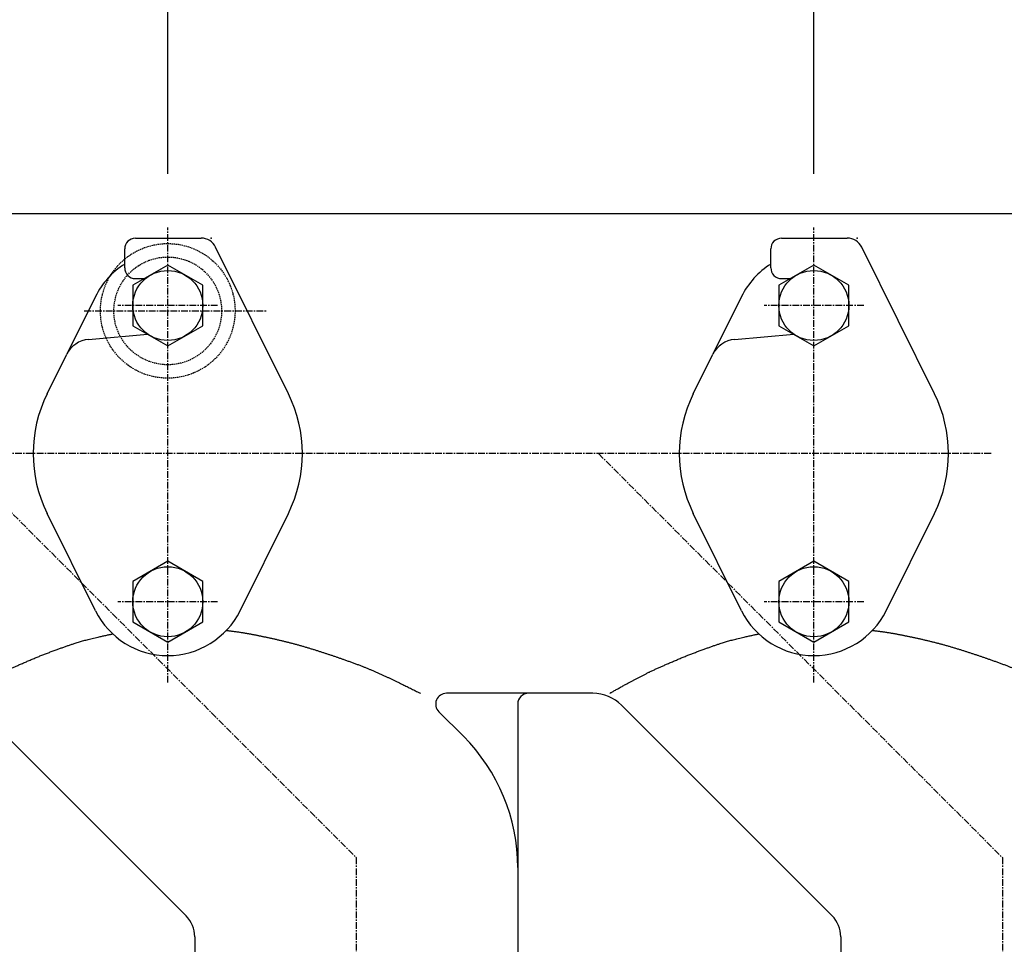
# Model space of a CAD drawing. Extents: x -1761 to 1889, y -576 to 1001.
# Drawn here: x 759 to 942, y 312 to 484 of the extents above; entities that cross this region are included whole.
import ezdxf
from ezdxf.enums import TextEntityAlignment as Align

# ---------------------------------------------------------------- set-up
doc = ezdxf.new("R2010")
doc.units = 0
doc.linetypes.add('CENTER', pattern=[2, 1.25, -0.25, 0.25, -0.25])
doc.linetypes.add('HIDDEN', pattern=[0.375, 0.25, -0.125])
doc.layers.get('0').update_dxf_attribs({"color": 3, "linetype": 'CONTINUOUS'})
doc.styles.get("Standard").update_dxf_attribs({"font": 'TXT', "bigfont": 'BIGFONT'})

# ---------------------------------------------------------------- blocks, each defined once
blk = doc.blocks.new('G106')
at = {"color": 7, "linetype": 'CONTINUOUS'}
for p, q in [((906.81865, 455.376877), (906.81865, 523.120934)), ((1086.81865, 455.376877), (1086.81865, 523.120934)), ((1086.81865, 513.120934), (906.81865, 513.120934))]:
    blk.add_line(p, q, dxfattribs=at)
at = {"color": 7}
for points in [[(935.507793, 521.892085), (935.507793, 504.349783), (906.81865, 513.120934)], [(1058.129508, 504.349783), (1058.129508, 521.892085), (1086.81865, 513.120934)]]:
    blk.add_solid(points, dxfattribs=at)
at = {"color": 7, "width": 0.58}
blk.add_text('180', height=32, dxfattribs=at).set_placement((968.81865, 518.454264), (1024.81865, 518.454264), align=Align.FIT)
blk = doc.blocks.new('G175')
at = {"color": 7, "linetype": 'CONTINUOUS'}
for p, q in [((906.81865, 438.413875), (900.31865, 434.661098)), ((913.31865, 434.661098), (906.81865, 438.413875)), ((900.31865, 434.661098), (900.31865, 427.155545)), ((913.31865, 427.155545), (913.31865, 434.661098)), ((900.31865, 427.155545), (906.81865, 423.402768)), ((906.81865, 423.402768), (913.31865, 427.155545))]:
    blk.add_line(p, q, dxfattribs=at)
blk.add_circle((906.81865, 430.908321), 6.5, dxfattribs=at)
blk = doc.blocks.new('G176')
at = {"color": 7, "linetype": 'CONTINUOUS'}
for p, q in [((906.81865, 383.413875), (900.31865, 379.661098)), ((913.31865, 379.661098), (906.81865, 383.413875)), ((900.31865, 379.661098), (900.31865, 372.155545)), ((913.31865, 372.155545), (913.31865, 379.661098)), ((900.31865, 372.155545), (906.81865, 368.402768)), ((906.81865, 368.402768), (913.31865, 372.155545))]:
    blk.add_line(p, q, dxfattribs=at)
blk.add_circle((906.81865, 375.908321), 6.5, dxfattribs=at)
blk = doc.blocks.new('G178')
at = {"color": 7, "linetype": 'CONTINUOUS'}
for p, q in [((666.81865, 475.967695), (666.81865, 523.120934)), ((786.81865, 455.376877), (786.81865, 523.120934)), ((666.81865, 513.120934), (786.81865, 513.120934))]:
    blk.add_line(p, q, dxfattribs=at)
at = {"color": 7}
for points in [[(695.507793, 521.892085), (695.507793, 504.349783), (666.81865, 513.120934)], [(758.129508, 504.349783), (758.129508, 521.892085), (786.81865, 513.120934)]]:
    blk.add_solid(points, dxfattribs=at)
at = {"color": 7, "width": 0.58}
blk.add_text('120', height=32, dxfattribs=at).set_placement((698.81865, 518.454264), (754.81865, 518.454264), align=Align.FIT)
blk = doc.blocks.new('G186')
at = {"color": 7, "linetype": 'CONTINUOUS'}
for p, q in [((786.81865, 438.413875), (780.31865, 434.661098)), ((793.31865, 434.661098), (786.81865, 438.413875)), ((780.31865, 434.661098), (780.31865, 427.155545)), ((793.31865, 427.155545), (793.31865, 434.661098)), ((780.31865, 427.155545), (786.81865, 423.402768)), ((786.81865, 423.402768), (793.31865, 427.155545))]:
    blk.add_line(p, q, dxfattribs=at)
blk.add_circle((786.81865, 430.908321), 6.5, dxfattribs=at)
blk = doc.blocks.new('G187')
at = {"color": 7, "linetype": 'CONTINUOUS'}
for p, q in [((786.81865, 383.413875), (780.31865, 379.661098)), ((793.31865, 379.661098), (786.81865, 383.413875)), ((780.31865, 379.661098), (780.31865, 372.155545)), ((793.31865, 372.155545), (793.31865, 379.661098)), ((780.31865, 372.155545), (786.81865, 368.402768)), ((786.81865, 368.402768), (793.31865, 372.155545))]:
    blk.add_line(p, q, dxfattribs=at)
blk.add_circle((786.81865, 375.908321), 6.5, dxfattribs=at)
blk = doc.blocks.new('G188')
at = {"color": 7, "linetype": 'CONTINUOUS'}
for p, q in [((774.056042, 369.383248), (774.238135, 369.424226)), ((774.238135, 369.424226), (774.422168, 369.465444)), ((774.422168, 369.465444), (774.606793, 369.50662)), ((774.606793, 369.50662), (774.790664, 369.547475)), ((774.790664, 369.547475), (774.972434, 369.587727)), ((774.972434, 369.587727), (775.150756, 369.627096)), ((775.150756, 369.627096), (775.324282, 369.665301)), ((775.324282, 369.665301), (775.491667, 369.702062)), ((775.491667, 369.702062), (775.651563, 369.737099)), ((775.651563, 369.737099), (775.802623, 369.77013)), ((775.802623, 369.77013), (775.943501, 369.800876)), ((775.943501, 369.800876), (776.072849, 369.829055)), ((776.072849, 369.829055), (776.18932, 369.854387)), ((776.18932, 369.854387), (776.291569, 369.876591)), ((776.291569, 369.876591), (776.378247, 369.895388)), ((776.378247, 369.895388), (776.448008, 369.910496)), ((776.448008, 369.910496), (776.499504, 369.921635)), ((776.499504, 369.921635), (776.53139, 369.928524)), ((776.53139, 369.928524), (776.542318, 369.930882)), ((767.654183, 367.54228), (767.80644, 367.596145)), ((767.80644, 367.596145), (767.958195, 367.649579)), ((767.958195, 367.649579), (768.109332, 367.702528)), ((768.109332, 367.702528), (768.259741, 367.75494)), ((768.259741, 367.75494), (768.409308, 367.80676)), ((768.409308, 367.80676), (768.55792, 367.857935)), ((768.55792, 367.857935), (768.705466, 367.908413)), ((768.705466, 367.908413), (768.851831, 367.958139)), ((768.851831, 367.958139), (768.996904, 368.00706)), ((768.996904, 368.00706), (769.140572, 368.055123)), ((769.140572, 368.055123), (769.282722, 368.102274)), ((769.282722, 368.102274), (769.423241, 368.14846)), ((769.423241, 368.14846), (769.624747, 368.213891)), ((769.624747, 368.213891), (769.823408, 368.277388)), ((769.823408, 368.277388), (770.02007, 368.339173)), ((770.02007, 368.339173), (770.21558, 368.399469)), ((770.21558, 368.399469), (770.410783, 368.458497)), ((770.410783, 368.458497), (770.606526, 368.51648)), ((770.606526, 368.51648), (770.803653, 368.573639)), ((770.803653, 368.573639), (771.003012, 368.630197)), ((771.003012, 368.630197), (771.205447, 368.686375)), ((771.205447, 368.686375), (771.411806, 368.742395)), ((771.411806, 368.742395), (771.622932, 368.798481)), ((771.622932, 368.798481), (771.839674, 368.854853)), ((771.839674, 368.854853), (772.062876, 368.911733)), ((772.062876, 368.911733), (772.293384, 368.969344)), ((772.293384, 368.969344), (772.532044, 369.027908)), ((772.532044, 369.027908), (772.779703, 369.087647)), ((772.779703, 369.087647), (773.037205, 369.148782)), ((773.037205, 369.148782), (773.305398, 369.211536)), ((773.305398, 369.211536), (773.585126, 369.276131)), ((773.585126, 369.276131), (773.877236, 369.342789)), ((773.877236, 369.342789), (774.056042, 369.383248)), ((762.730762, 365.690538), (762.912435, 365.763783)), ((762.912435, 365.763783), (763.086358, 365.833441)), ((763.086358, 365.833441), (763.260261, 365.902646)), ((763.260261, 365.902646), (763.434183, 365.971426)), ((763.434183, 365.971426), (763.608163, 366.039808)), ((763.608163, 366.039808), (763.782239, 366.10782)), ((763.782239, 366.10782), (763.956452, 366.175489)), ((763.956452, 366.175489), (764.130839, 366.242842)), ((764.130839, 366.242842), (764.30544, 366.309908)), ((764.30544, 366.309908), (764.480293, 366.376713)), ((764.480293, 366.376713), (764.655439, 366.443285)), ((764.655439, 366.443285), (764.830915, 366.509652)), ((764.830915, 366.509652), (765.00676, 366.57584)), ((765.00676, 366.57584), (765.183015, 366.641879)), ((765.183015, 366.641879), (765.359717, 366.707794)), ((765.359717, 366.707794), (765.536905, 366.773613)), ((765.536905, 366.773613), (765.714619, 366.839365)), ((765.714619, 366.839365), (765.892897, 366.905076)), ((765.892897, 366.905076), (766.071778, 366.970774)), ((766.071778, 366.970774), (766.251302, 367.036487)), ((766.251302, 367.036487), (766.431508, 367.102241)), ((766.431508, 367.102241), (766.583739, 367.157634)), ((766.583739, 367.157634), (766.736368, 367.213023)), ((766.736368, 367.213023), (766.889281, 367.268355)), ((766.889281, 367.268355), (767.042368, 367.323575)), ((767.042368, 367.323575), (767.195514, 367.378631)), ((767.195514, 367.378631), (767.348606, 367.43347)), ((767.348606, 367.43347), (767.501534, 367.488037)), ((767.501534, 367.488037), (767.654183, 367.54228)), ((758.541012, 363.900627), (758.690858, 363.967101)), ((758.690858, 363.967101), (758.840808, 364.033418)), ((758.840808, 364.033418), (758.990889, 364.099609)), ((758.990889, 364.099609), (759.14113, 364.165708)), ((759.14113, 364.165708), (759.291561, 364.231748)), ((759.291561, 364.231748), (759.470912, 364.310318)), ((759.470912, 364.310318), (759.650552, 364.388828)), ((759.650552, 364.388828), (759.830464, 364.467252)), ((759.830464, 364.467252), (760.010629, 364.545566)), ((760.010629, 364.545566), (760.191029, 364.623746)), ((760.191029, 364.623746), (760.371643, 364.701767)), ((760.371643, 364.701767), (760.552455, 364.779605)), ((760.552455, 364.779605), (760.733445, 364.857237)), ((760.733445, 364.857237), (760.914594, 364.934636)), ((760.914594, 364.934636), (761.095885, 365.01178)), ((761.095885, 365.01178), (761.277298, 365.088643)), ((761.277298, 365.088643), (761.458814, 365.165202)), ((761.458814, 365.165202), (761.640415, 365.241432)), ((761.640415, 365.241432), (761.822083, 365.317308)), ((761.822083, 365.317308), (762.003798, 365.392807)), ((762.003798, 365.392807), (762.185542, 365.467903)), ((762.185542, 365.467903), (762.367297, 365.542574)), ((762.367297, 365.542574), (762.549043, 365.616793)), ((762.549043, 365.616793), (762.730762, 365.690538)), ((754.653626, 362.050312), (754.776058, 362.112776)), ((754.776058, 362.112776), (754.899355, 362.175446)), ((754.899355, 362.175446), (755.023424, 362.238264)), ((755.023424, 362.238264), (755.148172, 362.301173)), ((755.148172, 362.301173), (755.273507, 362.364117)), ((755.273507, 362.364117), (755.399336, 362.427039)), ((755.399336, 362.427039), (755.525566, 362.489882)), ((755.525566, 362.489882), (755.652105, 362.552589)), ((755.652105, 362.552589), (755.778859, 362.615104)), ((755.778859, 362.615104), (755.905738, 362.677369)), ((755.905738, 362.677369), (756.032647, 362.739328)), ((756.032647, 362.739328), (756.159494, 362.800924)), ((756.159494, 362.800924), (756.286187, 362.862101)), ((756.286187, 362.862101), (756.437929, 362.934907)), ((756.437929, 362.934907), (756.589344, 363.007061)), ((756.589344, 363.007061), (756.74046, 363.078594)), ((756.74046, 363.078594), (756.891307, 363.149539)), ((756.891307, 363.149539), (757.041912, 363.219931)), ((757.041912, 363.219931), (757.192305, 363.289801)), ((757.192305, 363.289801), (757.342514, 363.359183)), ((757.342514, 363.359183), (757.492568, 363.42811)), ((757.492568, 363.42811), (757.642495, 363.496615)), ((757.642495, 363.496615), (757.792325, 363.564731)), ((757.792325, 363.564731), (757.942086, 363.63249)), ((757.942086, 363.63249), (758.091806, 363.699927)), ((758.091806, 363.699927), (758.241515, 363.767073)), ((758.241515, 363.767073), (758.391241, 363.833962)), ((758.391241, 363.833962), (758.541012, 363.900627)), ((751.191122, 360.192684), (751.356281, 360.284429)), ((751.356281, 360.284429), (751.515439, 360.372705)), ((751.515439, 360.372705), (751.669012, 360.457735)), ((751.669012, 360.457735), (751.817414, 360.539744)), ((751.817414, 360.539744), (751.961064, 360.618954)), ((751.961064, 360.618954), (752.100378, 360.69559)), ((752.100378, 360.69559), (752.235771, 360.769875)), ((752.235771, 360.769875), (752.36766, 360.842035)), ((752.36766, 360.842035), (752.496462, 360.912291)), ((752.496462, 360.912291), (752.622593, 360.980869)), ((752.622593, 360.980869), (752.746469, 361.047992)), ((752.746469, 361.047992), (752.868507, 361.113884)), ((752.868507, 361.113884), (752.989122, 361.178769)), ((752.989122, 361.178769), (753.108732, 361.242871)), ((753.108732, 361.242871), (753.227753, 361.306414)), ((753.227753, 361.306414), (753.346601, 361.369621)), ((753.346601, 361.369621), (753.465692, 361.432716)), ((753.465692, 361.432716), (753.585444, 361.495924)), ((753.585444, 361.495924), (753.706271, 361.559468)), ((753.706271, 361.559468), (753.828591, 361.623572)), ((753.828591, 361.623572), (753.942377, 361.683011)), ((753.942377, 361.683011), (754.057676, 361.743052)), ((754.057676, 361.743052), (754.174396, 361.80364)), ((754.174396, 361.80364), (754.292443, 361.864716)), ((754.292443, 361.864716), (754.411726, 361.926225)), ((754.411726, 361.926225), (754.532151, 361.988109)), ((754.532151, 361.988109), (754.653626, 362.050312)), ((748.892244, 358.908321), (748.901895, 358.913733)), ((748.901895, 358.913733), (748.930026, 358.929505)), ((748.930026, 358.929505), (748.975405, 358.954942)), ((748.975405, 358.954942), (749.036799, 358.989349)), ((749.036799, 358.989349), (749.112975, 359.032031)), ((749.112975, 359.032031), (749.2027, 359.082293)), ((749.2027, 359.082293), (749.304741, 359.13944)), ((749.304741, 359.13944), (749.417866, 359.202778)), ((749.417866, 359.202778), (749.540841, 359.27161)), ((749.540841, 359.27161), (749.672434, 359.345243)), ((749.672434, 359.345243), (749.811412, 359.422981)), ((749.811412, 359.422981), (749.956542, 359.504129)), ((749.956542, 359.504129), (750.106592, 359.587993)), ((750.106592, 359.587993), (750.260328, 359.673877)), ((750.260328, 359.673877), (750.416518, 359.761085)), ((750.416518, 359.761085), (750.573928, 359.848925)), ((750.573928, 359.848925), (750.731326, 359.936699)), ((750.731326, 359.936699), (750.88748, 360.023714)), ((750.88748, 360.023714), (751.041156, 360.109273)), ((751.041156, 360.109273), (751.191122, 360.192684))]:
    blk.add_line(p, q, dxfattribs=at)
blk = doc.blocks.new('G189')
at = {"color": 7, "linetype": 'CONTINUOUS'}
for p, q in [((894.056042, 369.383248), (894.238135, 369.424226)), ((894.238135, 369.424226), (894.422168, 369.465444)), ((894.422168, 369.465444), (894.606793, 369.50662)), ((894.606793, 369.50662), (894.790664, 369.547475)), ((894.790664, 369.547475), (894.972434, 369.587727)), ((894.972434, 369.587727), (895.150756, 369.627096)), ((895.150756, 369.627096), (895.324282, 369.665301)), ((895.324282, 369.665301), (895.491667, 369.702062)), ((895.491667, 369.702062), (895.651563, 369.737099)), ((895.651563, 369.737099), (895.802623, 369.77013)), ((895.802623, 369.77013), (895.943501, 369.800876)), ((895.943501, 369.800876), (896.072849, 369.829055)), ((896.072849, 369.829055), (896.18932, 369.854387)), ((896.18932, 369.854387), (896.291569, 369.876591)), ((896.291569, 369.876591), (896.378247, 369.895388)), ((896.378247, 369.895388), (896.448008, 369.910496)), ((896.448008, 369.910496), (896.499504, 369.921635)), ((896.499504, 369.921635), (896.53139, 369.928524)), ((896.53139, 369.928524), (896.542318, 369.930882)), ((887.654183, 367.54228), (887.80644, 367.596145)), ((887.80644, 367.596145), (887.958195, 367.649579)), ((887.958195, 367.649579), (888.109332, 367.702528)), ((888.109332, 367.702528), (888.259741, 367.75494)), ((888.259741, 367.75494), (888.409308, 367.80676)), ((888.409308, 367.80676), (888.55792, 367.857935)), ((888.55792, 367.857935), (888.705466, 367.908413)), ((888.705466, 367.908413), (888.851831, 367.958139)), ((888.851831, 367.958139), (888.996904, 368.00706)), ((888.996904, 368.00706), (889.140572, 368.055123)), ((889.140572, 368.055123), (889.282722, 368.102274)), ((889.282722, 368.102274), (889.423241, 368.14846)), ((889.423241, 368.14846), (889.624747, 368.213891)), ((889.624747, 368.213891), (889.823408, 368.277388)), ((889.823408, 368.277388), (890.02007, 368.339173)), ((890.02007, 368.339173), (890.21558, 368.399469)), ((890.21558, 368.399469), (890.410783, 368.458497)), ((890.410783, 368.458497), (890.606526, 368.51648)), ((890.606526, 368.51648), (890.803653, 368.573639)), ((890.803653, 368.573639), (891.003012, 368.630197)), ((891.003012, 368.630197), (891.205447, 368.686375)), ((891.205447, 368.686375), (891.411806, 368.742395)), ((891.411806, 368.742395), (891.622932, 368.798481)), ((891.622932, 368.798481), (891.839674, 368.854853)), ((891.839674, 368.854853), (892.062876, 368.911733)), ((892.062876, 368.911733), (892.293384, 368.969344)), ((892.293384, 368.969344), (892.532044, 369.027908)), ((892.532044, 369.027908), (892.779703, 369.087647)), ((892.779703, 369.087647), (893.037205, 369.148782)), ((893.037205, 369.148782), (893.305398, 369.211536)), ((893.305398, 369.211536), (893.585126, 369.276131)), ((893.585126, 369.276131), (893.877236, 369.342789)), ((893.877236, 369.342789), (894.056042, 369.383248)), ((882.730762, 365.690538), (882.912435, 365.763783)), ((882.912435, 365.763783), (883.086358, 365.833441)), ((883.086358, 365.833441), (883.260261, 365.902646)), ((883.260261, 365.902646), (883.434183, 365.971426)), ((883.434183, 365.971426), (883.608163, 366.039808)), ((883.608163, 366.039808), (883.782239, 366.10782)), ((883.782239, 366.10782), (883.956452, 366.175489)), ((883.956452, 366.175489), (884.130839, 366.242842)), ((884.130839, 366.242842), (884.30544, 366.309908)), ((884.30544, 366.309908), (884.480293, 366.376713)), ((884.480293, 366.376713), (884.655439, 366.443285)), ((884.655439, 366.443285), (884.830915, 366.509652)), ((884.830915, 366.509652), (885.00676, 366.57584)), ((885.00676, 366.57584), (885.183015, 366.641879)), ((885.183015, 366.641879), (885.359717, 366.707794)), ((885.359717, 366.707794), (885.536905, 366.773613)), ((885.536905, 366.773613), (885.714619, 366.839365)), ((885.714619, 366.839365), (885.892897, 366.905076)), ((885.892897, 366.905076), (886.071778, 366.970774)), ((886.071778, 366.970774), (886.251302, 367.036487)), ((886.251302, 367.036487), (886.431508, 367.102241)), ((886.431508, 367.102241), (886.583739, 367.157634)), ((886.583739, 367.157634), (886.736368, 367.213023)), ((886.736368, 367.213023), (886.889281, 367.268355)), ((886.889281, 367.268355), (887.042368, 367.323575)), ((887.042368, 367.323575), (887.195514, 367.378631)), ((887.195514, 367.378631), (887.348606, 367.43347)), ((887.348606, 367.43347), (887.501534, 367.488037)), ((887.501534, 367.488037), (887.654183, 367.54228)), ((878.541012, 363.900627), (878.690858, 363.967101)), ((878.690858, 363.967101), (878.840808, 364.033418)), ((878.840808, 364.033418), (878.990889, 364.099609)), ((878.990889, 364.099609), (879.14113, 364.165708)), ((879.14113, 364.165708), (879.291561, 364.231748)), ((879.291561, 364.231748), (879.470912, 364.310318)), ((879.470912, 364.310318), (879.650552, 364.388828)), ((879.650552, 364.388828), (879.830464, 364.467252)), ((879.830464, 364.467252), (880.010629, 364.545566)), ((880.010629, 364.545566), (880.191029, 364.623746)), ((880.191029, 364.623746), (880.371643, 364.701767)), ((880.371643, 364.701767), (880.552455, 364.779605)), ((880.552455, 364.779605), (880.733445, 364.857237)), ((880.733445, 364.857237), (880.914594, 364.934636)), ((880.914594, 364.934636), (881.095885, 365.01178)), ((881.095885, 365.01178), (881.277298, 365.088643)), ((881.277298, 365.088643), (881.458814, 365.165202)), ((881.458814, 365.165202), (881.640415, 365.241432)), ((881.640415, 365.241432), (881.822083, 365.317308)), ((881.822083, 365.317308), (882.003798, 365.392807)), ((882.003798, 365.392807), (882.185542, 365.467903)), ((882.185542, 365.467903), (882.367297, 365.542574)), ((882.367297, 365.542574), (882.549043, 365.616793)), ((882.549043, 365.616793), (882.730762, 365.690538)), ((874.653626, 362.050312), (874.776058, 362.112776)), ((874.776058, 362.112776), (874.899355, 362.175446)), ((874.899355, 362.175446), (875.023424, 362.238264)), ((875.023424, 362.238264), (875.148172, 362.301173)), ((875.148172, 362.301173), (875.273507, 362.364117)), ((875.273507, 362.364117), (875.399336, 362.427039)), ((875.399336, 362.427039), (875.525566, 362.489882)), ((875.525566, 362.489882), (875.652105, 362.552589)), ((875.652105, 362.552589), (875.778859, 362.615104)), ((875.778859, 362.615104), (875.905738, 362.677369)), ((875.905738, 362.677369), (876.032647, 362.739328)), ((876.032647, 362.739328), (876.159494, 362.800924)), ((876.159494, 362.800924), (876.286187, 362.862101)), ((876.286187, 362.862101), (876.437929, 362.934907)), ((876.437929, 362.934907), (876.589344, 363.007061)), ((876.589344, 363.007061), (876.74046, 363.078594)), ((876.74046, 363.078594), (876.891307, 363.149539)), ((876.891307, 363.149539), (877.041912, 363.219931)), ((877.041912, 363.219931), (877.192305, 363.289801)), ((877.192305, 363.289801), (877.342514, 363.359183)), ((877.342514, 363.359183), (877.492568, 363.42811)), ((877.492568, 363.42811), (877.642495, 363.496615)), ((877.642495, 363.496615), (877.792325, 363.564731)), ((877.792325, 363.564731), (877.942086, 363.63249)), ((877.942086, 363.63249), (878.091806, 363.699927)), ((878.091806, 363.699927), (878.241515, 363.767073)), ((878.241515, 363.767073), (878.391241, 363.833962)), ((878.391241, 363.833962), (878.541012, 363.900627)), ((871.191122, 360.192684), (871.356281, 360.284429)), ((871.356281, 360.284429), (871.515439, 360.372705)), ((871.515439, 360.372705), (871.669012, 360.457735)), ((871.669012, 360.457735), (871.817414, 360.539744)), ((871.817414, 360.539744), (871.961064, 360.618954)), ((871.961064, 360.618954), (872.100378, 360.69559)), ((872.100378, 360.69559), (872.235771, 360.769875)), ((872.235771, 360.769875), (872.36766, 360.842035)), ((872.36766, 360.842035), (872.496462, 360.912291)), ((872.496462, 360.912291), (872.622593, 360.980869)), ((872.622593, 360.980869), (872.746469, 361.047992)), ((872.746469, 361.047992), (872.868507, 361.113884)), ((872.868507, 361.113884), (872.989122, 361.178769)), ((872.989122, 361.178769), (873.108732, 361.242871)), ((873.108732, 361.242871), (873.227753, 361.306414)), ((873.227753, 361.306414), (873.346601, 361.369621)), ((873.346601, 361.369621), (873.465692, 361.432716)), ((873.465692, 361.432716), (873.585444, 361.495924)), ((873.585444, 361.495924), (873.706271, 361.559468)), ((873.706271, 361.559468), (873.828591, 361.623572)), ((873.828591, 361.623572), (873.942377, 361.683011)), ((873.942377, 361.683011), (874.057676, 361.743052)), ((874.057676, 361.743052), (874.174396, 361.80364)), ((874.174396, 361.80364), (874.292443, 361.864716)), ((874.292443, 361.864716), (874.411726, 361.926225)), ((874.411726, 361.926225), (874.532151, 361.988109)), ((874.532151, 361.988109), (874.653626, 362.050312)), ((868.892244, 358.908321), (868.901895, 358.913733)), ((868.901895, 358.913733), (868.930026, 358.929505)), ((868.930026, 358.929505), (868.975405, 358.954942)), ((868.975405, 358.954942), (869.036799, 358.989349)), ((869.036799, 358.989349), (869.112975, 359.032031)), ((869.112975, 359.032031), (869.2027, 359.082293)), ((869.2027, 359.082293), (869.304741, 359.13944)), ((869.304741, 359.13944), (869.417866, 359.202778)), ((869.417866, 359.202778), (869.540841, 359.27161)), ((869.540841, 359.27161), (869.672434, 359.345243)), ((869.672434, 359.345243), (869.811412, 359.422981)), ((869.811412, 359.422981), (869.956542, 359.504129)), ((869.956542, 359.504129), (870.106592, 359.587993)), ((870.106592, 359.587993), (870.260328, 359.673877)), ((870.260328, 359.673877), (870.416518, 359.761085)), ((870.416518, 359.761085), (870.573928, 359.848925)), ((870.573928, 359.848925), (870.731326, 359.936699)), ((870.731326, 359.936699), (870.88748, 360.023714)), ((870.88748, 360.023714), (871.041156, 360.109273)), ((871.041156, 360.109273), (871.191122, 360.192684))]:
    blk.add_line(p, q, dxfattribs=at)
blk = doc.blocks.new('G190')
at = {"color": 7, "linetype": 'CONTINUOUS'}
for p, q in [((917.700597, 370.584405), (917.710791, 370.583152)), ((917.710791, 370.583152), (917.7405, 370.579489)), ((917.7405, 370.579489), (917.788416, 370.573561)), ((917.788416, 370.573561), (917.853229, 370.565513)), ((917.853229, 370.565513), (917.93363, 370.55549)), ((917.93363, 370.55549), (918.028311, 370.543638)), ((918.028311, 370.543638), (918.135962, 370.5301)), ((918.135962, 370.5301), (918.255275, 370.515023)), ((918.255275, 370.515023), (918.38494, 370.498551)), ((918.38494, 370.498551), (918.523648, 370.480829)), ((918.523648, 370.480829), (918.67009, 370.462002)), ((918.67009, 370.462002), (918.822958, 370.442215)), ((918.822958, 370.442215), (918.980942, 370.421614)), ((918.980942, 370.421614), (919.142734, 370.400343)), ((919.142734, 370.400343), (919.307024, 370.378546)), ((919.307024, 370.378546), (919.472503, 370.35637)), ((919.472503, 370.35637), (919.637863, 370.33396)), ((919.637863, 370.33396), (919.801793, 370.311459)), ((919.801793, 370.311459), (919.962987, 370.289014)), ((919.962987, 370.289014), (920.120133, 370.266769)), ((920.120133, 370.266769), (920.288871, 370.242408)), ((920.288871, 370.242408), (920.451407, 370.218433)), ((920.451407, 370.218433), (920.60816, 370.194801)), ((920.60816, 370.194801), (920.759549, 370.171469)), ((920.759549, 370.171469), (920.905991, 370.148398)), ((920.905991, 370.148398), (921.047906, 370.125543)), ((921.047906, 370.125543), (921.185711, 370.102865)), ((921.185711, 370.102865), (921.319826, 370.08032)), ((921.319826, 370.08032), (921.450668, 370.057868)), ((921.450668, 370.057868), (921.578656, 370.035465)), ((921.578656, 370.035465), (921.704209, 370.013072)), ((921.704209, 370.013072), (921.827744, 369.990644)), ((921.827744, 369.990644), (921.949681, 369.968142)), ((921.949681, 369.968142), (922.070437, 369.945522)), ((922.070437, 369.945522), (922.190432, 369.922743)), ((922.190432, 369.922743), (922.310083, 369.899764)), ((922.310083, 369.899764), (922.429809, 369.876542)), ((922.429809, 369.876542), (922.550028, 369.853036)), ((922.550028, 369.853036), (922.67116, 369.829203)), ((922.67116, 369.829203), (922.793622, 369.805003)), ((922.793622, 369.805003), (922.912179, 369.781506)), ((922.912179, 369.781506), (923.032232, 369.757651)), ((923.032232, 369.757651), (923.153678, 369.733453)), ((923.153678, 369.733453), (923.276415, 369.708928)), ((923.276415, 369.708928), (923.400344, 369.684091)), ((923.400344, 369.684091), (923.525361, 369.658958)), ((923.525361, 369.658958), (923.651366, 369.633544)), ((923.651366, 369.633544), (923.778257, 369.607865)), ((923.778257, 369.607865), (923.905932, 369.581937)), ((923.905932, 369.581937), (924.03429, 369.555775)), ((924.03429, 369.555775), (924.16323, 369.529395)), ((924.16323, 369.529395), (924.29265, 369.502812)), ((924.29265, 369.502812), (924.422448, 369.476042)), ((924.422448, 369.476042), (924.552523, 369.449101)), ((924.552523, 369.449101), (924.682774, 369.422005)), ((924.682774, 369.422005), (924.813099, 369.394768)), ((924.813099, 369.394768), (924.943396, 369.367406)), ((924.943396, 369.367406), (925.073565, 369.339936)), ((925.073565, 369.339936), (925.203503, 369.312372)), ((925.203503, 369.312372), (925.333109, 369.28473)), ((925.333109, 369.28473), (925.481126, 369.252973)), ((925.481126, 369.252973), (925.628607, 369.221126)), ((925.628607, 369.221126), (925.775584, 369.189181)), ((925.775584, 369.189181), (925.922092, 369.15713)), ((925.922092, 369.15713), (926.068162, 369.124965)), ((926.068162, 369.124965), (926.213827, 369.092677)), ((926.213827, 369.092677), (926.359121, 369.060259)), ((926.359121, 369.060259), (926.504077, 369.027702)), ((926.504077, 369.027702), (926.648727, 368.994998)), ((926.648727, 368.994998), (926.793105, 368.962139)), ((926.793105, 368.962139), (926.937244, 368.929117)), ((926.937244, 368.929117), (927.081175, 368.895924)), ((927.081175, 368.895924), (927.224934, 368.86255)), ((927.224934, 368.86255), (927.368551, 368.82899)), ((927.368551, 368.82899), (927.512061, 368.795233)), ((927.512061, 368.795233), (927.655497, 368.761272)), ((927.655497, 368.761272), (927.79889, 368.727099)), ((927.79889, 368.727099), (927.942275, 368.692706)), ((927.942275, 368.692706), (928.085684, 368.658084)), ((928.085684, 368.658084), (928.229151, 368.623225)), ((928.229151, 368.623225), (928.37135, 368.588455)), ((928.37135, 368.588455), (928.513628, 368.553444)), ((928.513628, 368.553444), (928.655976, 368.518193)), ((928.655976, 368.518193), (928.798382, 368.482704)), ((928.798382, 368.482704), (928.940839, 368.446975)), ((928.940839, 368.446975), (929.083336, 368.411007)), ((929.083336, 368.411007), (929.225864, 368.374801)), ((929.225864, 368.374801), (929.368412, 368.338357)), ((929.368412, 368.338357), (929.510972, 368.301674)), ((929.510972, 368.301674), (929.653533, 368.264755)), ((929.653533, 368.264755), (929.796086, 368.227598)), ((929.796086, 368.227598), (929.938622, 368.190203)), ((929.938622, 368.190203), (930.08113, 368.152573)), ((930.08113, 368.152573), (930.223602, 368.114705)), ((930.223602, 368.114705), (930.366026, 368.076602)), ((930.366026, 368.076602), (930.508394, 368.038263)), ((930.508394, 368.038263), (930.650697, 367.999688)), ((930.650697, 367.999688), (930.792923, 367.960878)), ((930.792923, 367.960878), (930.935065, 367.921834)), ((930.935065, 367.921834), (931.077111, 367.882554)), ((931.077111, 367.882554), (931.225751, 367.841171)), ((931.225751, 367.841171), (931.37428, 367.799533)), ((931.37428, 367.799533), (931.5227, 367.757646)), ((931.5227, 367.757646), (931.671017, 367.715511)), ((931.671017, 367.715511), (931.819232, 367.673133)), ((931.819232, 367.673133), (931.96735, 367.630514)), ((931.96735, 367.630514), (932.115374, 367.587658)), ((932.115374, 367.587658), (932.263308, 367.544568)), ((932.263308, 367.544568), (932.411154, 367.501248)), ((932.411154, 367.501248), (932.558917, 367.457701)), ((932.558917, 367.457701), (932.706599, 367.41393)), ((932.706599, 367.41393), (932.854205, 367.369939)), ((932.854205, 367.369939), (933.001737, 367.32573)), ((933.001737, 367.32573), (933.1492, 367.281307)), ((933.1492, 367.281307), (933.296596, 367.236674)), ((933.296596, 367.236674), (933.443929, 367.191834)), ((933.443929, 367.191834), (933.591202, 367.14679)), ((933.591202, 367.14679), (933.73842, 367.101545)), ((933.73842, 367.101545), (933.885584, 367.056103)), ((933.885584, 367.056103), (934.0327, 367.010467)), ((934.0327, 367.010467), (934.175174, 366.966075)), ((934.175174, 366.966075), (934.317605, 366.921507)), ((934.317605, 366.921507), (934.459991, 366.876766)), ((934.459991, 366.876766), (934.602333, 366.831854)), ((934.602333, 366.831854), (934.744629, 366.786774)), ((934.744629, 366.786774), (934.88688, 366.741529)), ((934.88688, 366.741529), (935.029085, 366.696122)), ((935.029085, 366.696122), (935.171242, 366.650555)), ((935.171242, 366.650555), (935.313353, 366.604832)), ((935.313353, 366.604832), (935.455415, 366.558955)), ((935.455415, 366.558955), (935.597428, 366.512926)), ((935.597428, 366.512926), (935.739393, 366.466749)), ((935.739393, 366.466749), (935.881308, 366.420427)), ((935.881308, 366.420427), (936.023172, 366.373961)), ((936.023172, 366.373961), (936.164986, 366.327356)), ((936.164986, 366.327356), (936.306748, 366.280613)), ((936.306748, 366.280613), (936.448458, 366.233736)), ((936.448458, 366.233736), (936.590116, 366.186727)), ((936.590116, 366.186727), (936.73172, 366.139589)), ((936.73172, 366.139589), (936.873271, 366.092325)), ((936.873271, 366.092325), (937.007079, 366.047515)), ((937.007079, 366.047515), (937.140841, 366.002597)), ((937.140841, 366.002597), (937.274559, 365.95757)), ((937.274559, 365.95757), (937.408236, 365.912435)), ((937.408236, 365.912435), (937.541875, 365.867194)), ((937.541875, 365.867194), (937.675479, 365.821847)), ((937.675479, 365.821847), (937.809049, 365.776396)), ((937.809049, 365.776396), (937.942588, 365.73084)), ((937.942588, 365.73084), (938.076098, 365.685182)), ((938.076098, 365.685182), (938.209583, 365.639422)), ((938.209583, 365.639422), (938.343045, 365.593561)), ((938.343045, 365.593561), (938.476486, 365.5476)), ((938.476486, 365.5476), (938.609909, 365.501539)), ((938.609909, 365.501539), (938.743316, 365.455381)), ((938.743316, 365.455381), (938.87671, 365.409126)), ((938.87671, 365.409126), (939.010094, 365.362774)), ((939.010094, 365.362774), (939.143469, 365.316327)), ((939.143469, 365.316327), (939.276839, 365.269786)), ((939.276839, 365.269786), (939.410206, 365.223151)), ((939.410206, 365.223151), (939.543572, 365.176424)), ((939.543572, 365.176424), (939.698939, 365.121871)), ((939.698939, 365.121871), (939.854295, 365.067183)), ((939.854295, 365.067183), (940.009625, 365.012351)), ((940.009625, 365.012351), (940.164915, 364.957365)), ((940.164915, 364.957365), (940.320153, 364.902213)), ((940.320153, 364.902213), (940.475322, 364.846886)), ((940.475322, 364.846886), (940.63041, 364.791374)), ((940.63041, 364.791374), (940.785402, 364.735667)), ((940.785402, 364.735667), (940.940284, 364.679753)), ((940.940284, 364.679753), (941.095042, 364.623624)), ((941.095042, 364.623624), (941.249663, 364.567269)), ((941.249663, 364.567269), (941.404131, 364.510678)), ((941.404131, 364.510678), (941.558433, 364.453841)), ((941.558433, 364.453841), (941.712554, 364.396746)), ((941.712554, 364.396746), (941.866482, 364.339385)), ((941.866482, 364.339385), (942.020201, 364.281747)), ((942.020201, 364.281747), (942.173697, 364.223823)), ((942.173697, 364.223823), (942.326957, 364.1656)), ((942.326957, 364.1656), (942.479966, 364.107071)), ((942.479966, 364.107071), (942.632711, 364.048223)), ((942.632711, 364.048223), (942.765462, 363.996726)), ((942.765462, 363.996726), (942.898027, 363.944971)), ((942.898027, 363.944971), (943.030428, 363.892948)), ((943.030428, 363.892948), (943.162692, 363.840647)), ((943.162692, 363.840647), (943.294842, 363.788059)), ((943.294842, 363.788059), (943.426903, 363.735173)), ((943.426903, 363.735173), (943.558899, 363.68198)), ((943.558899, 363.68198), (943.690854, 363.62847)), ((943.690854, 363.62847), (943.822793, 363.574634)), ((943.822793, 363.574634), (943.954741, 363.520461)), ((943.954741, 363.520461), (944.08672, 363.465941)), ((944.08672, 363.465941), (944.218757, 363.411066)), ((944.218757, 363.411066), (944.350876, 363.355824)), ((944.350876, 363.355824), (944.4831, 363.300208)), ((944.4831, 363.300208), (944.615454, 363.244205)), ((944.615454, 363.244205), (944.747963, 363.187808)), ((944.747963, 363.187808), (944.880651, 363.131005)), ((944.880651, 363.131005), (945.013542, 363.073788)), ((945.013542, 363.073788), (945.146661, 363.016146)), ((945.146661, 363.016146), (945.280033, 362.95807)), ((945.280033, 362.95807), (945.415863, 362.898593)), ((945.415863, 362.898593), (945.551888, 362.838711)), ((945.551888, 362.838711), (945.688015, 362.778478)), ((945.688015, 362.778478), (945.824152, 362.717948)), ((945.824152, 362.717948), (945.960208, 362.657174)), ((945.960208, 362.657174), (946.096091, 362.59621)), ((946.096091, 362.59621), (946.231709, 362.53511)), ((946.231709, 362.53511), (946.36697, 362.473928)), ((946.36697, 362.473928), (946.501783, 362.412718)), ((946.501783, 362.412718), (946.636056, 362.351533)), ((946.636056, 362.351533), (946.769697, 362.290427)), ((946.769697, 362.290427), (946.902615, 362.229454)), ((946.902615, 362.229454), (947.034717, 362.168668)), ((947.034717, 362.168668), (947.165911, 362.108123)), ((947.165911, 362.108123), (947.296107, 362.047872)), ((947.296107, 362.047872), (947.425212, 361.98797)), ((947.425212, 361.98797), (947.553135, 361.92847)), ((947.553135, 361.92847), (947.679784, 361.869425)), ((947.679784, 361.869425), (947.805066, 361.81089)), ((947.805066, 361.81089), (947.928891, 361.752919)), ((947.928891, 361.752919), (948.055726, 361.693421)), ((948.055726, 361.693421), (948.18127, 361.634403)), ((948.18127, 361.634403), (948.305899, 361.575681)), ((948.305899, 361.575681), (948.429987, 361.51707)), ((948.429987, 361.51707), (948.553909, 361.458389)), ((948.553909, 361.458389), (948.678041, 361.399451)), ((948.678041, 361.399451), (948.802758, 361.340074)), ((948.802758, 361.340074), (948.928435, 361.280074)), ((948.928435, 361.280074), (949.055446, 361.219266)), ((949.055446, 361.219266), (949.184168, 361.157468)), ((949.184168, 361.157468), (949.314975, 361.094494)), ((949.314975, 361.094494), (949.448242, 361.030161)), ((949.448242, 361.030161), (949.584344, 360.964286)), ((949.584344, 360.964286), (949.723657, 360.896685)), ((949.723657, 360.896685), (949.866555, 360.827172)), ((949.866555, 360.827172), (950.013415, 360.755566)), ((950.013415, 360.755566), (950.16461, 360.681681)), ((950.16461, 360.681681), (950.320516, 360.605334)), ((950.320516, 360.605334), (950.481508, 360.526342)), ((950.481508, 360.526342), (950.647961, 360.444519)), ((950.647961, 360.444519), (950.84548, 360.347251)), ((950.84548, 360.347251), (951.048923, 360.2469)), ((951.048923, 360.2469), (951.256556, 360.144339)), ((951.256556, 360.144339), (951.466642, 360.04044)), ((951.466642, 360.04044), (951.677445, 359.936076)), ((951.677445, 359.936076), (951.887228, 359.83212)), ((951.887228, 359.83212), (952.094257, 359.729445)), ((952.094257, 359.729445), (952.296795, 359.628923)), ((952.296795, 359.628923), (952.493106, 359.531428)), ((952.493106, 359.531428), (952.681453, 359.437831)), ((952.681453, 359.437831), (952.860102, 359.349007)), ((952.860102, 359.349007), (953.027317, 359.265827)), ((953.027317, 359.265827), (953.18136, 359.189164)), ((953.18136, 359.189164), (953.320496, 359.119891)), ((953.320496, 359.119891), (953.44299, 359.058881)), ((953.44299, 359.058881), (953.547105, 359.007007)), ((953.547105, 359.007007), (953.631105, 358.965141)), ((953.631105, 358.965141), (953.693255, 358.934157)), ((953.693255, 358.934157), (953.731817, 358.914926)), ((953.731817, 358.914926), (953.745057, 358.908321))]:
    blk.add_line(p, q, dxfattribs=at)
blk = doc.blocks.new('G191')
at = {"color": 7, "linetype": 'CONTINUOUS'}
for p, q in [((797.700597, 370.584405), (797.710791, 370.583152)), ((797.710791, 370.583152), (797.7405, 370.579489)), ((797.7405, 370.579489), (797.788416, 370.573561)), ((797.788416, 370.573561), (797.853229, 370.565513)), ((797.853229, 370.565513), (797.93363, 370.55549)), ((797.93363, 370.55549), (798.028311, 370.543638)), ((798.028311, 370.543638), (798.135962, 370.5301)), ((798.135962, 370.5301), (798.255275, 370.515023)), ((798.255275, 370.515023), (798.38494, 370.498551)), ((798.38494, 370.498551), (798.523648, 370.480829)), ((798.523648, 370.480829), (798.67009, 370.462002)), ((798.67009, 370.462002), (798.822958, 370.442215)), ((798.822958, 370.442215), (798.980942, 370.421614)), ((798.980942, 370.421614), (799.142734, 370.400343)), ((799.142734, 370.400343), (799.307024, 370.378546)), ((799.307024, 370.378546), (799.472503, 370.35637)), ((799.472503, 370.35637), (799.637863, 370.33396)), ((799.637863, 370.33396), (799.801793, 370.311459)), ((799.801793, 370.311459), (799.962987, 370.289014)), ((799.962987, 370.289014), (800.120133, 370.266769)), ((800.120133, 370.266769), (800.288871, 370.242408)), ((800.288871, 370.242408), (800.451407, 370.218433)), ((800.451407, 370.218433), (800.60816, 370.194801)), ((800.60816, 370.194801), (800.759549, 370.171469)), ((800.759549, 370.171469), (800.905991, 370.148398)), ((800.905991, 370.148398), (801.047906, 370.125543)), ((801.047906, 370.125543), (801.185711, 370.102865)), ((801.185711, 370.102865), (801.319826, 370.08032)), ((801.319826, 370.08032), (801.450668, 370.057868)), ((801.450668, 370.057868), (801.578656, 370.035465)), ((801.578656, 370.035465), (801.704209, 370.013072)), ((801.704209, 370.013072), (801.827744, 369.990644)), ((801.827744, 369.990644), (801.949681, 369.968142)), ((801.949681, 369.968142), (802.070437, 369.945522)), ((802.070437, 369.945522), (802.190432, 369.922743)), ((802.190432, 369.922743), (802.310083, 369.899764)), ((802.310083, 369.899764), (802.429809, 369.876542)), ((802.429809, 369.876542), (802.550028, 369.853036)), ((802.550028, 369.853036), (802.67116, 369.829203)), ((802.67116, 369.829203), (802.793622, 369.805003)), ((802.793622, 369.805003), (802.912179, 369.781506)), ((802.912179, 369.781506), (803.032232, 369.757651)), ((803.032232, 369.757651), (803.153678, 369.733453)), ((803.153678, 369.733453), (803.276415, 369.708928)), ((803.276415, 369.708928), (803.400344, 369.684091)), ((803.400344, 369.684091), (803.525361, 369.658958)), ((803.525361, 369.658958), (803.651366, 369.633544)), ((803.651366, 369.633544), (803.778257, 369.607865)), ((803.778257, 369.607865), (803.905932, 369.581937)), ((803.905932, 369.581937), (804.03429, 369.555775)), ((804.03429, 369.555775), (804.16323, 369.529395)), ((804.16323, 369.529395), (804.29265, 369.502812)), ((804.29265, 369.502812), (804.422448, 369.476042)), ((804.422448, 369.476042), (804.552523, 369.449101)), ((804.552523, 369.449101), (804.682774, 369.422005)), ((804.682774, 369.422005), (804.813099, 369.394768)), ((804.813099, 369.394768), (804.943396, 369.367406)), ((804.943396, 369.367406), (805.073565, 369.339936)), ((805.073565, 369.339936), (805.203503, 369.312372)), ((805.203503, 369.312372), (805.333109, 369.28473)), ((805.333109, 369.28473), (805.481126, 369.252973)), ((805.481126, 369.252973), (805.628607, 369.221126)), ((805.628607, 369.221126), (805.775584, 369.189181)), ((805.775584, 369.189181), (805.922092, 369.15713)), ((805.922092, 369.15713), (806.068162, 369.124965)), ((806.068162, 369.124965), (806.213827, 369.092677)), ((806.213827, 369.092677), (806.359121, 369.060259)), ((806.359121, 369.060259), (806.504077, 369.027702)), ((806.504077, 369.027702), (806.648727, 368.994998)), ((806.648727, 368.994998), (806.793105, 368.962139)), ((806.793105, 368.962139), (806.937244, 368.929117)), ((806.937244, 368.929117), (807.081175, 368.895924)), ((807.081175, 368.895924), (807.224934, 368.86255)), ((807.224934, 368.86255), (807.368551, 368.82899)), ((807.368551, 368.82899), (807.512061, 368.795233)), ((807.512061, 368.795233), (807.655497, 368.761272)), ((807.655497, 368.761272), (807.79889, 368.727099)), ((807.79889, 368.727099), (807.942275, 368.692706)), ((807.942275, 368.692706), (808.085684, 368.658084)), ((808.085684, 368.658084), (808.229151, 368.623225)), ((808.229151, 368.623225), (808.37135, 368.588455)), ((808.37135, 368.588455), (808.513628, 368.553444)), ((808.513628, 368.553444), (808.655976, 368.518193)), ((808.655976, 368.518193), (808.798382, 368.482704)), ((808.798382, 368.482704), (808.940839, 368.446975)), ((808.940839, 368.446975), (809.083336, 368.411007)), ((809.083336, 368.411007), (809.225864, 368.374801)), ((809.225864, 368.374801), (809.368412, 368.338357)), ((809.368412, 368.338357), (809.510972, 368.301674)), ((809.510972, 368.301674), (809.653533, 368.264755)), ((809.653533, 368.264755), (809.796086, 368.227598)), ((809.796086, 368.227598), (809.938622, 368.190203)), ((809.938622, 368.190203), (810.08113, 368.152573)), ((810.08113, 368.152573), (810.223602, 368.114705)), ((810.223602, 368.114705), (810.366026, 368.076602)), ((810.366026, 368.076602), (810.508394, 368.038263)), ((810.508394, 368.038263), (810.650697, 367.999688)), ((810.650697, 367.999688), (810.792923, 367.960878)), ((810.792923, 367.960878), (810.935065, 367.921834)), ((810.935065, 367.921834), (811.077111, 367.882554)), ((811.077111, 367.882554), (811.225751, 367.841171)), ((811.225751, 367.841171), (811.37428, 367.799533)), ((811.37428, 367.799533), (811.5227, 367.757646)), ((811.5227, 367.757646), (811.671017, 367.715511)), ((811.671017, 367.715511), (811.819232, 367.673133)), ((811.819232, 367.673133), (811.96735, 367.630514)), ((811.96735, 367.630514), (812.115374, 367.587658)), ((812.115374, 367.587658), (812.263308, 367.544568)), ((812.263308, 367.544568), (812.411154, 367.501248)), ((812.411154, 367.501248), (812.558917, 367.457701)), ((812.558917, 367.457701), (812.706599, 367.41393)), ((812.706599, 367.41393), (812.854205, 367.369939)), ((812.854205, 367.369939), (813.001737, 367.32573)), ((813.001737, 367.32573), (813.1492, 367.281307)), ((813.1492, 367.281307), (813.296596, 367.236674)), ((813.296596, 367.236674), (813.443929, 367.191834)), ((813.443929, 367.191834), (813.591202, 367.14679)), ((813.591202, 367.14679), (813.73842, 367.101545)), ((813.73842, 367.101545), (813.885584, 367.056103)), ((813.885584, 367.056103), (814.0327, 367.010467)), ((814.0327, 367.010467), (814.175174, 366.966075)), ((814.175174, 366.966075), (814.317605, 366.921507)), ((814.317605, 366.921507), (814.459991, 366.876766)), ((814.459991, 366.876766), (814.602333, 366.831854)), ((814.602333, 366.831854), (814.744629, 366.786774)), ((814.744629, 366.786774), (814.88688, 366.741529)), ((814.88688, 366.741529), (815.029085, 366.696122)), ((815.029085, 366.696122), (815.171242, 366.650555)), ((815.171242, 366.650555), (815.313353, 366.604832)), ((815.313353, 366.604832), (815.455415, 366.558955)), ((815.455415, 366.558955), (815.597428, 366.512926)), ((815.597428, 366.512926), (815.739393, 366.466749)), ((815.739393, 366.466749), (815.881308, 366.420427)), ((815.881308, 366.420427), (816.023172, 366.373961)), ((816.023172, 366.373961), (816.164986, 366.327356)), ((816.164986, 366.327356), (816.306748, 366.280613)), ((816.306748, 366.280613), (816.448458, 366.233736)), ((816.448458, 366.233736), (816.590116, 366.186727)), ((816.590116, 366.186727), (816.73172, 366.139589)), ((816.73172, 366.139589), (816.873271, 366.092325)), ((816.873271, 366.092325), (817.007079, 366.047515)), ((817.007079, 366.047515), (817.140841, 366.002597)), ((817.140841, 366.002597), (817.274559, 365.95757)), ((817.274559, 365.95757), (817.408236, 365.912435)), ((817.408236, 365.912435), (817.541875, 365.867194)), ((817.541875, 365.867194), (817.675479, 365.821847)), ((817.675479, 365.821847), (817.809049, 365.776396)), ((817.809049, 365.776396), (817.942588, 365.73084)), ((817.942588, 365.73084), (818.076098, 365.685182)), ((818.076098, 365.685182), (818.209583, 365.639422)), ((818.209583, 365.639422), (818.343045, 365.593561)), ((818.343045, 365.593561), (818.476486, 365.5476)), ((818.476486, 365.5476), (818.609909, 365.501539)), ((818.609909, 365.501539), (818.743316, 365.455381)), ((818.743316, 365.455381), (818.87671, 365.409126)), ((818.87671, 365.409126), (819.010094, 365.362774)), ((819.010094, 365.362774), (819.143469, 365.316327)), ((819.143469, 365.316327), (819.276839, 365.269786)), ((819.276839, 365.269786), (819.410206, 365.223151)), ((819.410206, 365.223151), (819.543572, 365.176424)), ((819.543572, 365.176424), (819.698939, 365.121871)), ((819.698939, 365.121871), (819.854295, 365.067183)), ((819.854295, 365.067183), (820.009625, 365.012351)), ((820.009625, 365.012351), (820.164915, 364.957365)), ((820.164915, 364.957365), (820.320153, 364.902213)), ((820.320153, 364.902213), (820.475322, 364.846886)), ((820.475322, 364.846886), (820.63041, 364.791374)), ((820.63041, 364.791374), (820.785402, 364.735667)), ((820.785402, 364.735667), (820.940284, 364.679753)), ((820.940284, 364.679753), (821.095042, 364.623624)), ((821.095042, 364.623624), (821.249663, 364.567269)), ((821.249663, 364.567269), (821.404131, 364.510678)), ((821.404131, 364.510678), (821.558433, 364.453841)), ((821.558433, 364.453841), (821.712554, 364.396746)), ((821.712554, 364.396746), (821.866482, 364.339385)), ((821.866482, 364.339385), (822.020201, 364.281747)), ((822.020201, 364.281747), (822.173697, 364.223823)), ((822.173697, 364.223823), (822.326957, 364.1656)), ((822.326957, 364.1656), (822.479966, 364.107071)), ((822.479966, 364.107071), (822.632711, 364.048223)), ((822.632711, 364.048223), (822.765462, 363.996726)), ((822.765462, 363.996726), (822.898027, 363.944971)), ((822.898027, 363.944971), (823.030428, 363.892948)), ((823.030428, 363.892948), (823.162692, 363.840647)), ((823.162692, 363.840647), (823.294842, 363.788059)), ((823.294842, 363.788059), (823.426903, 363.735173)), ((823.426903, 363.735173), (823.558899, 363.68198)), ((823.558899, 363.68198), (823.690854, 363.62847)), ((823.690854, 363.62847), (823.822793, 363.574634)), ((823.822793, 363.574634), (823.954741, 363.520461)), ((823.954741, 363.520461), (824.08672, 363.465941)), ((824.08672, 363.465941), (824.218757, 363.411066)), ((824.218757, 363.411066), (824.350876, 363.355824)), ((824.350876, 363.355824), (824.4831, 363.300208)), ((824.4831, 363.300208), (824.615454, 363.244205)), ((824.615454, 363.244205), (824.747963, 363.187808)), ((824.747963, 363.187808), (824.880651, 363.131005)), ((824.880651, 363.131005), (825.013542, 363.073788)), ((825.013542, 363.073788), (825.146661, 363.016146)), ((825.146661, 363.016146), (825.280033, 362.95807)), ((825.280033, 362.95807), (825.415863, 362.898593)), ((825.415863, 362.898593), (825.551888, 362.838711)), ((825.551888, 362.838711), (825.688015, 362.778478)), ((825.688015, 362.778478), (825.824152, 362.717948)), ((825.824152, 362.717948), (825.960208, 362.657174)), ((825.960208, 362.657174), (826.096091, 362.59621)), ((826.096091, 362.59621), (826.231709, 362.53511)), ((826.231709, 362.53511), (826.36697, 362.473928)), ((826.36697, 362.473928), (826.501783, 362.412718)), ((826.501783, 362.412718), (826.636056, 362.351533)), ((826.636056, 362.351533), (826.769697, 362.290427)), ((826.769697, 362.290427), (826.902615, 362.229454)), ((826.902615, 362.229454), (827.034717, 362.168668)), ((827.034717, 362.168668), (827.165911, 362.108123)), ((827.165911, 362.108123), (827.296107, 362.047872)), ((827.296107, 362.047872), (827.425212, 361.98797)), ((827.425212, 361.98797), (827.553135, 361.92847)), ((827.553135, 361.92847), (827.679784, 361.869425)), ((827.679784, 361.869425), (827.805066, 361.81089)), ((827.805066, 361.81089), (827.928891, 361.752919)), ((827.928891, 361.752919), (828.055726, 361.693421)), ((828.055726, 361.693421), (828.18127, 361.634403)), ((828.18127, 361.634403), (828.305899, 361.575681)), ((828.305899, 361.575681), (828.429987, 361.51707)), ((828.429987, 361.51707), (828.553909, 361.458389)), ((828.553909, 361.458389), (828.678041, 361.399451)), ((828.678041, 361.399451), (828.802758, 361.340074)), ((828.802758, 361.340074), (828.928435, 361.280074)), ((828.928435, 361.280074), (829.055446, 361.219266)), ((829.055446, 361.219266), (829.184168, 361.157468)), ((829.184168, 361.157468), (829.314975, 361.094494)), ((829.314975, 361.094494), (829.448242, 361.030161)), ((829.448242, 361.030161), (829.584344, 360.964286)), ((829.584344, 360.964286), (829.723657, 360.896685)), ((829.723657, 360.896685), (829.866555, 360.827172)), ((829.866555, 360.827172), (830.013415, 360.755566)), ((830.013415, 360.755566), (830.16461, 360.681681)), ((830.16461, 360.681681), (830.320516, 360.605334)), ((830.320516, 360.605334), (830.481508, 360.526342)), ((830.481508, 360.526342), (830.647961, 360.444519)), ((830.647961, 360.444519), (830.84548, 360.347251)), ((830.84548, 360.347251), (831.048923, 360.2469)), ((831.048923, 360.2469), (831.256556, 360.144339)), ((831.256556, 360.144339), (831.466642, 360.04044)), ((831.466642, 360.04044), (831.677445, 359.936076)), ((831.677445, 359.936076), (831.887228, 359.83212)), ((831.887228, 359.83212), (832.094257, 359.729445)), ((832.094257, 359.729445), (832.296795, 359.628923)), ((832.296795, 359.628923), (832.493106, 359.531428)), ((832.493106, 359.531428), (832.681453, 359.437831)), ((832.681453, 359.437831), (832.860102, 359.349007)), ((832.860102, 359.349007), (833.027317, 359.265827)), ((833.027317, 359.265827), (833.18136, 359.189164)), ((833.18136, 359.189164), (833.320496, 359.119891)), ((833.320496, 359.119891), (833.44299, 359.058881)), ((833.44299, 359.058881), (833.547105, 359.007007)), ((833.547105, 359.007007), (833.631105, 358.965141)), ((833.631105, 358.965141), (833.693255, 358.934157)), ((833.693255, 358.934157), (833.731817, 358.914926)), ((833.731817, 358.914926), (833.745057, 358.908321))]:
    blk.add_line(p, q, dxfattribs=at)
blk = doc.blocks.new('G203')
at = {"color": 7, "linetype": 'CONTINUOUS'}
for p, q in [((786.81865, 475.967695), (786.81865, 523.120934)), ((906.81865, 455.376877), (906.81865, 523.120934)), ((786.81865, 513.120934), (906.81865, 513.120934))]:
    blk.add_line(p, q, dxfattribs=at)
at = {"color": 7}
for points in [[(815.507793, 521.892085), (815.507793, 504.349783), (786.81865, 513.120934)], [(878.129508, 504.349783), (878.129508, 521.892085), (906.81865, 513.120934)]]:
    blk.add_solid(points, dxfattribs=at)
at = {"color": 7, "width": 0.58}
blk.add_text('120', height=32, dxfattribs=at).set_placement((818.81865, 518.454264), (874.81865, 518.454264), align=Align.FIT)

msp = doc.modelspace()

# ---------------------------------------------------------------- linework, layer by layer
at = {"color": 7, "linetype": 'CONTINUOUS'}
for p, q in [((960.263209, 447.908321), (553.81865, 447.908321)), ((780.81865, 443.408321), (793.020387, 443.408321)), ((900.81865, 443.408321), (913.020387, 443.408321)), ((778.81865, 437.908321), (778.81865, 441.408321)), ((809.213811, 414.519433), (795.707806, 441.741655)), ((898.81865, 437.908321), (898.81865, 441.408321)), ((929.213811, 414.519433), (915.707806, 441.741655)), ((780.81865, 435.908321), (782.478904, 435.908321)), ((900.81865, 435.908321), (902.478904, 435.908321)), ((773.381554, 432.574988), (768.056882, 421.842768)), ((893.381554, 432.574988), (888.056882, 421.842768)), ((772.100135, 424.601519), (783.078716, 425.56202)), ((892.100135, 424.601519), (903.078716, 425.56202)), ((764.42349, 414.519433), (768.056882, 421.842768)), ((884.42349, 414.519433), (888.056882, 421.842768)), ((773.381554, 374.241655), (764.42349, 392.29721)), ((800.255747, 374.241655), (809.213811, 392.29721)), ((893.381554, 374.241655), (884.42349, 392.29721)), ((920.255747, 374.241655), (929.213811, 392.29721)), ((865.785642, 358.908321), (838.573484, 358.908321)), ((751.088943, 356.711622), (790.207738, 317.592827)), ((851.81865, 356.908321), (851.81865, 305.775818)), ((871.088943, 356.711622), (910.207738, 317.592827)), ((841.713834, 350.939544), (837.159271, 355.494108)), ((791.81865, 313.70374), (791.81865, 305.775818)), ((911.81865, 313.70374), (911.81865, 305.775818))]:
    msp.add_line(p, q, dxfattribs=at)
at = {"color": 7, "linetype": 'CENTER'}
for p, q in [((786.81865, 360.922502), (786.81865, 445.376877)), ((906.81865, 360.922502), (906.81865, 445.376877)), ((771.314309, 429.908321), (805.179923, 429.908321)), ((796.080988, 430.908321), (777.560292, 430.908321)), ((916.080988, 430.908321), (897.560292, 430.908321)), ((939.722505, 403.408321), (537.210866, 403.408321)), ((746.81865, 403.408321), (821.81865, 328.408321)), ((866.81865, 403.408321), (941.81865, 328.408321)), ((796.080988, 375.908321), (777.560292, 375.908321)), ((796.080988, 375.908321), (777.560292, 375.908321)), ((916.080988, 375.908321), (897.560292, 375.908321)), ((821.81865, 328.408321), (821.81865, 239.4368)), ((941.81865, 328.408321), (941.81865, 239.4368))]:
    msp.add_line(p, q, dxfattribs=at)
at = {"color": 7, "linetype": 'HIDDEN'}
for radius in [12.5, 10]:
    msp.add_circle((786.81865, 429.908321), radius, dxfattribs=at)
at = {"color": 7, "linetype": 'CONTINUOUS'}
for centre, radius, start, end in [((780.81865, 441.408321), 2, 90, 180), ((793.020387, 440.408321), 3, 26.3878, 90), ((900.81865, 441.408321), 2, 90, 180), ((913.020387, 440.408321), 3, 26.3878, 90), ((786.81865, 425.908321), 15, 122.230953, 153.6122), ((780.81865, 437.908321), 2, 180, 270), ((906.81865, 425.908321), 15, 122.230953, 153.6122), ((900.81865, 437.908321), 2, 180, 270), ((772.535914, 419.620546), 5, 95, 153.6122), ((892.535914, 419.620546), 5, 95, 153.6122), ((786.81865, 403.408321), 25, 153.6122, 206.3878), ((786.81865, 403.408321), 25, -26.3878, 26.3878), ((906.81865, 403.408321), 25, 153.6122, 206.3878), ((906.81865, 403.408321), 25, -26.3878, 26.3878), ((786.81865, 380.908321), 15, 206.3878, 333.6122), ((906.81865, 380.908321), 15, 206.3878, 333.6122), ((838.573484, 356.908321), 2, 90, 225), ((853.81865, 356.908321), 2, 90, 180), ((865.785642, 351.408321), 7.5, 45, 90), ((817.31865, 326.54436), 34.5, 0, 45), ((786.31865, 313.70374), 5.5, 0, 45), ((906.31865, 313.70374), 5.5, 0, 45)]:
    msp.add_arc(centre, radius, start, end, dxfattribs=at)
at = {"color": 7}
for p in [(794.880908, 443.408321), (914.880908, 443.408321)]:
    msp.add_point(p, dxfattribs=at)

# ---------------------------------------------------------------- block references
for name in ['G178', 'G203', 'G106', 'G186', 'G175', 'G187', 'G176', 'G188', 'G191', 'G189', 'G190']:
    msp.add_blockref(name, (0, 0))

doc.saveas('drawing.dxf')
